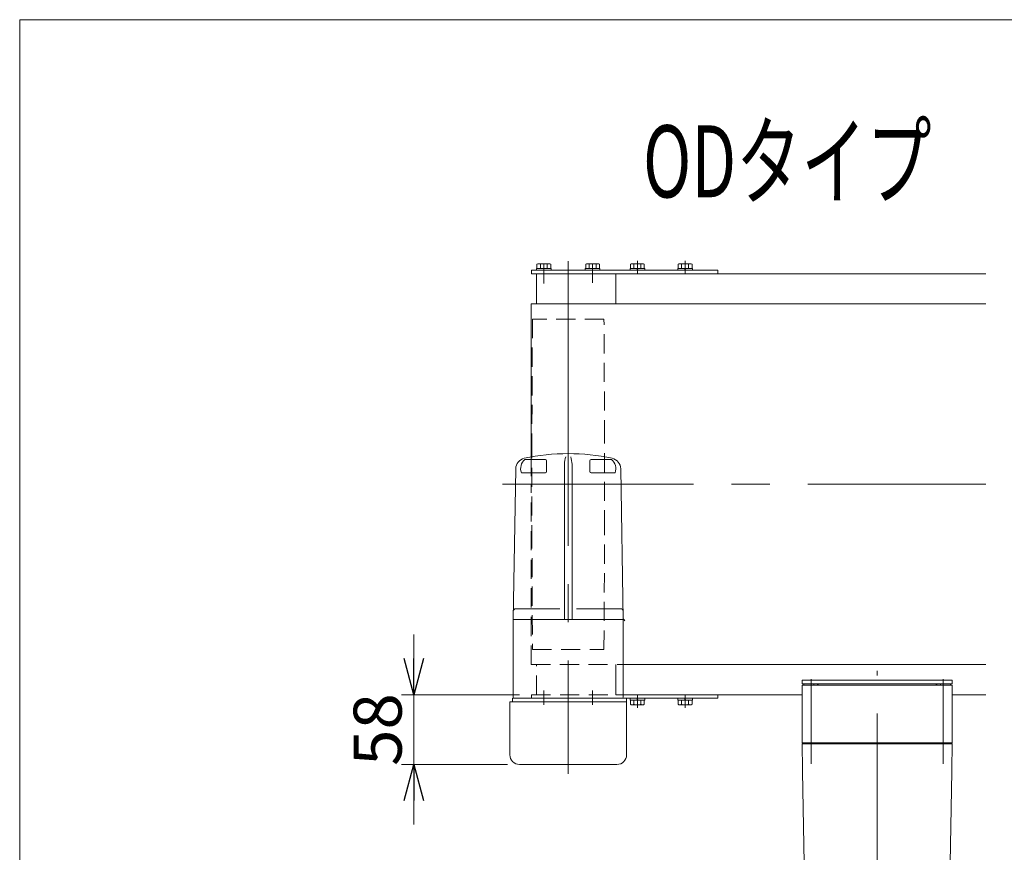
# Model space of a CAD drawing. Units: millimetres. Extents: x -1970 to 1970, y -1352 to 1351.
# Drawn here: x -1970 to -1151, y 659 to 1351 of the extents above; entities that cross this region are included whole.
import ezdxf
from ezdxf.enums import TextEntityAlignment as Align

# ---------------------------------------------------------------- set-up
doc = ezdxf.new("R2010")
doc.units = ezdxf.units.MM
doc.header["$LTSCALE"] = 2.5
doc.linetypes.add('CENTERX2', pattern=[101.6, 63.5, -12.7, 12.7, -12.7])
doc.linetypes.add('DASHED2', pattern=[9.525, 6.35, -3.175])
for name, color, linetype in [('2', 7, 'Continuous'), ('3', 7, 'Continuous'), ('Layer0011', 7, 'Continuous'), ('Layer0012', 7, 'Continuous'), ('Layer0014', 7, 'Continuous'), ('Layer0036', 7, 'Continuous'), ('Layer0038', 7, 'Continuous'), ('ZUWAKU', 7, 'Continuous')]:
    doc.layers.add(name, color=color, linetype=linetype)
doc.styles.add('dcStyle0', font='ＭＳ Ｐゴシック', dxfattribs={"width": 0.77})

# ---------------------------------------------------------------- blocks, each defined once
blk = doc.blocks.new('_OPEN30')
at = {"color": 0, "linetype": 'ByBlock', "lineweight": -2}
for p, q in [((-1, 0.267949), (0, 0)), ((0, 0), (-1, -0.267949)), ((0, 0), (-1, 0))]:
    blk.add_line(p, q, dxfattribs=at)
blk = doc.blocks.new('DA_IMAGEDIMGROUP_2')
at = {"color": 2, "linetype": 'Continuous', "lineweight": 13}
for p, q in [((-1642.23, 839.81), (-1642.23, 789.81)), ((-1554.15, 789.81), (-1652.23, 789.81)), ((-1642.23, 731.81), (-1642.23, 789.81)), ((-1564.23, 731.81), (-1652.23, 731.81)), ((-1642.23, 681.81), (-1642.23, 731.81))]:
    blk.add_line(p, q, dxfattribs=at)
at = {"color": 2, "xscale": 30.00230533929425, "yscale": 30.00163160504256}
for p, rotation in [((-1642.23, 789.81), 270), ((-1642.23, 731.81), 90)]:
    blk.add_blockref('_OPEN30', p, dxfattribs=dict(at, rotation=rotation))
at = {"color": 2, "insert": (-1652.23, 760.81), "char_height": 40, "width": 100, "attachment_point": 8, "rotation": 90, "style": 'dcStyle0'}
blk.add_mtext('\\T1.00;58', dxfattribs=at)
blk = doc.blocks.new('DC_GROUP_W_FB21_HF_010_61')
at = {"color": 7, "linetype": 'Continuous', "lineweight": 13}
for p, q in [((-1461.92, 1144.31), (-1461.92, 1147.8)), ((-1451.82, 1148.31), (-1460.48, 1148.31)), ((-1459.04, 1144.31), (-1459.04, 1147.8)), ((-1453.26, 1144.31), (-1453.26, 1147.8)), ((-1450.38, 1144.31), (-1450.38, 1147.8)), ((-1462.25, 1142.81), (-1462.25, 1144.31)), ((-1450.05, 1144.31), (-1462.25, 1144.31)), ((-1450.05, 1142.81), (-1462.25, 1142.81)), ((-1456.55, 1144.31), (-1456.15, 1142.81)), ((-1456.15, 1144.31), (-1455.75, 1142.81)), ((-1450.05, 1142.81), (-1450.05, 1144.31))]:
    blk.add_line(p, q, dxfattribs=at)
at = {"color": 3, "linetype": 'CENTERX2', "lineweight": 13}
blk.add_line((-1456.15, 1150.75), (-1456.15, 1140.37), dxfattribs=at)
at = {"color": 7, "linetype": 'Continuous', "lineweight": 13}
for centre, radius, start, end in [((-1460.48, 1145.99), 2.32, 51.48106, 128.51894), ((-1456.15, 1139.79), 8.51, 70.18081, 109.81919), ((-1451.82, 1145.99), 2.32, 51.48106, 128.51894)]:
    blk.add_arc(centre, radius, start, end, dxfattribs=at)
blk = doc.blocks.new('DC_GROUP_W_FB21_HF_010_62')
at = {"color": 7, "linetype": 'Continuous', "lineweight": 13}
for p, q in [((-1422.22, 1144.31), (-1422.22, 1147.8)), ((-1412.12, 1148.31), (-1420.78, 1148.31)), ((-1419.34, 1144.31), (-1419.34, 1147.8)), ((-1413.56, 1144.31), (-1413.56, 1147.8)), ((-1410.68, 1144.31), (-1410.68, 1147.8)), ((-1422.55, 1142.81), (-1422.55, 1144.31)), ((-1410.35, 1144.31), (-1422.55, 1144.31)), ((-1410.35, 1142.81), (-1422.55, 1142.81)), ((-1416.85, 1144.31), (-1416.45, 1142.81)), ((-1416.45, 1144.31), (-1416.05, 1142.81)), ((-1410.35, 1142.81), (-1410.35, 1144.31))]:
    blk.add_line(p, q, dxfattribs=at)
at = {"color": 3, "linetype": 'CENTERX2', "lineweight": 13}
blk.add_line((-1416.45, 1150.75), (-1416.45, 1140.37), dxfattribs=at)
at = {"color": 7, "linetype": 'Continuous', "lineweight": 13}
for centre, radius, start, end in [((-1420.78, 1145.99), 2.32, 51.48106, 128.51894), ((-1416.45, 1139.79), 8.51, 70.18081, 109.81919), ((-1412.12, 1145.99), 2.32, 51.48106, 128.51894)]:
    blk.add_arc(centre, radius, start, end, dxfattribs=at)
blk = doc.blocks.new('DC_GROUP_W_FB21_HF_010_63')
at = {"color": 7, "linetype": 'Continuous', "lineweight": 13}
for p, q in [((-1462.25, 786.81), (-1450.05, 786.81)), ((-1462.25, 786.81), (-1462.25, 785.31)), ((-1456.15, 785.31), (-1456.55, 786.81)), ((-1455.75, 785.31), (-1456.15, 786.81)), ((-1450.05, 786.81), (-1450.05, 785.31)), ((-1462.25, 785.31), (-1450.05, 785.31)), ((-1461.92, 785.31), (-1461.92, 781.81)), ((-1460.48, 781.31), (-1451.82, 781.31)), ((-1459.04, 785.31), (-1459.04, 781.81)), ((-1453.26, 785.31), (-1453.26, 781.81)), ((-1450.38, 785.31), (-1450.38, 781.81))]:
    blk.add_line(p, q, dxfattribs=at)
at = {"color": 3, "linetype": 'CENTERX2', "lineweight": 13}
blk.add_line((-1456.15, 778.87), (-1456.15, 789.25), dxfattribs=at)
at = {"color": 7, "linetype": 'Continuous', "lineweight": 13}
for centre, radius, start, end in [((-1460.48, 783.63), 2.32, 231.48106, 308.51894), ((-1456.15, 789.82), 8.51, 250.18081, 289.81919), ((-1451.82, 783.63), 2.32, 231.48106, 308.51894)]:
    blk.add_arc(centre, radius, start, end, dxfattribs=at)
blk = doc.blocks.new('DC_GROUP_W_FB21_HF_010_64')
at = {"color": 7, "linetype": 'Continuous', "lineweight": 13}
for p, q in [((-1422.55, 786.81), (-1410.35, 786.81)), ((-1422.55, 786.81), (-1422.55, 785.31)), ((-1416.45, 785.31), (-1416.85, 786.81)), ((-1416.05, 785.31), (-1416.45, 786.81)), ((-1410.35, 786.81), (-1410.35, 785.31)), ((-1422.55, 785.31), (-1410.35, 785.31)), ((-1422.22, 785.31), (-1422.22, 781.81)), ((-1420.78, 781.31), (-1412.12, 781.31)), ((-1419.34, 785.31), (-1419.34, 781.81)), ((-1413.56, 785.31), (-1413.56, 781.81)), ((-1410.68, 785.31), (-1410.68, 781.81))]:
    blk.add_line(p, q, dxfattribs=at)
at = {"color": 3, "linetype": 'CENTERX2', "lineweight": 13}
blk.add_line((-1416.45, 778.87), (-1416.45, 789.25), dxfattribs=at)
at = {"color": 7, "linetype": 'Continuous', "lineweight": 13}
for centre, radius, start, end in [((-1420.78, 783.63), 2.32, 231.48106, 308.51894), ((-1416.45, 789.82), 8.51, 250.18081, 289.81919), ((-1412.12, 783.63), 2.32, 231.48106, 308.51894)]:
    blk.add_arc(centre, radius, start, end, dxfattribs=at)
blk = doc.blocks.new('DC_GROUP_W_FB21_HF_010_53')
at = {"layer": 'Layer0014', "color": 7, "linetype": 'Continuous', "lineweight": 13}
for p, q in [((-1319.15, 798.81), (-1319.15, 801.81)), ((-1319.15, 801.81), (-1194.15, 801.81)), ((-1194.15, 798.81), (-1319.15, 798.81)), ((-1194.15, 801.81), (-1194.15, 798.81))]:
    blk.add_line(p, q, dxfattribs=at)
blk = doc.blocks.new('DC_GROUP_W_FB21_HF_010_52')
at = {"layer": 'Layer0014', "color": 3, "linetype": 'CENTERX2', "lineweight": 13}
for p, q in [((-1311.65, 802.84), (-1311.65, 732.34)), ((-1256.65, 615.31), (-1256.65, 809.61)), ((-1201.65, 732.34), (-1201.65, 802.84))]:
    blk.add_line(p, q, dxfattribs=at)
at = {"layer": 'Layer0014', "color": 7, "linetype": 'Continuous', "lineweight": 18}
for p, q in [((-1319.15, 797.81), (-1313.15, 797.81)), ((-1319.15, 749.81), (-1319.15, 797.81)), ((-1317.65, 798.81), (-1309.45, 798.81)), ((-1317.65, 797.81), (-1317.65, 798.81)), ((-1200.15, 797.81), (-1313.15, 797.81)), ((-1309.45, 798.81), (-1306.36, 798.81)), ((-1309.45, 797.81), (-1309.45, 798.81)), ((-1306.36, 798.81), (-1305.84, 798.81)), ((-1306.36, 798.81), (-1306.36, 797.81)), ((-1305.84, 798.81), (-1305.65, 798.81)), ((-1305.84, 797.81), (-1305.84, 798.81)), ((-1305.65, 797.81), (-1305.65, 798.81)), ((-1207.65, 798.81), (-1207.46, 798.81)), ((-1207.65, 797.81), (-1207.65, 798.81)), ((-1207.46, 798.81), (-1206.94, 798.81)), ((-1207.46, 797.81), (-1207.46, 798.81)), ((-1206.94, 798.81), (-1203.85, 798.81)), ((-1206.94, 798.81), (-1206.94, 797.81)), ((-1203.85, 798.81), (-1195.65, 798.81)), ((-1203.85, 797.81), (-1203.85, 798.81)), ((-1200.15, 797.81), (-1194.15, 797.81)), ((-1195.65, 797.81), (-1195.65, 798.81)), ((-1194.15, 749.81), (-1194.15, 797.81)), ((-1318.15, 748.81), (-1319.15, 749.81)), ((-1319.15, 749.81), (-1313.15, 749.81)), ((-1319.15, 748.81), (-1318.78, 727.29)), ((-1319.15, 748.81), (-1313.15, 748.81)), ((-1313.15, 748.81), (-1313.15, 749.81)), ((-1200.15, 749.81), (-1313.15, 749.81)), ((-1313.15, 748.81), (-1200.15, 748.81)), ((-1200.15, 748.81), (-1200.15, 749.81)), ((-1200.15, 749.81), (-1194.15, 749.81)), ((-1200.15, 748.81), (-1194.15, 748.81)), ((-1195.15, 748.81), (-1194.15, 749.81)), ((-1194.53, 727.29), (-1194.15, 748.81)), ((-1318.75, 726.01), (-1317.42, 649.79)), ((-1195.88, 649.79), (-1194.55, 726.01)), ((-1316.42, 648.81), (-1310.65, 648.81)), ((-1310.65, 648.81), (-1305.12, 648.81)), ((-1288.92, 648.31), (-1293.92, 648.31)), ((-1293.15, 648.31), (-1197.15, 648.31)), ((-1291.42, 651.06), (-1291.42, 646.06)), ((-1278.95, 648.81), (-1284.35, 648.81)), ((-1278.95, 648.81), (-1272.35, 648.81)), ((-1272.35, 648.81), (-1217.95, 648.81)), ((-1217.95, 648.81), (-1211.35, 648.81)), ((-1211.35, 648.8), (-1211.35, 648.81)), ((-1205.95, 648.81), (-1211.35, 648.81)), ((-1208.18, 648.81), (-1202.65, 648.81)), ((-1205.95, 648.31), (-1205.95, 648.81)), ((-1202.65, 648.81), (-1196.88, 648.81)), ((-1197.15, 640.31), (-1197.15, 648.31)), ((-1200.65, 636.81), (-1277.42, 636.81)), ((-1277.42, 636.31), (-1204.65, 636.31)), ((-1204.65, 636.31), (-1204.45, 636.31)), ((-1204.15, 636.61), (-1204.15, 636.81)), ((-1199.2, 634.62), (-1203.04, 629.6)), ((-1281.37, 623.86), (-1274.41, 618.99)), ((-1215.89, 618.99), (-1208.93, 623.86)), ((-1216.46, 618.81), (-1273.83, 618.81))]:
    blk.add_line(p, q, dxfattribs=at)
at = {"layer": 'Layer0014', "color": 7, "linetype": 'Continuous', "lineweight": 13}
for p, q in [((-1306.37, 648.31), (-1305.5, 638.72)), ((-1305.42, 648.31), (-1306.37, 648.31)), ((-1305.42, 648.81), (-1302.36, 648.81)), ((-1305.42, 648.31), (-1305.42, 648.81)), ((-1277.42, 648.31), (-1305.42, 648.31)), ((-1305.12, 648.81), (-1208.18, 648.81)), ((-1302.36, 648.81), (-1280.48, 648.81)), ((-1280.48, 648.81), (-1277.42, 648.81)), ((-1277.42, 648.31), (-1277.42, 648.81)), ((-1276.42, 648.31), (-1277.42, 648.31)), ((-1277.34, 638.72), (-1276.42, 648.31)), ((-1304.51, 637.81), (-1303.42, 637.81)), ((-1303.42, 637.81), (-1280.15, 637.81)), ((-1303.42, 626.58), (-1303.42, 637.81)), ((-1297.72, 627.06), (-1297.72, 635.65)), ((-1285.11, 627.06), (-1285.11, 635.76)), ((-1280.15, 637.81), (-1278.33, 637.81)), ((-1280.14, 637.81), (-1280.14, 637.35)), ((-1280.14, 637.35), (-1277.42, 637.35)), ((-1277.42, 626.84), (-1277.42, 637.35))]:
    blk.add_line(p, q, dxfattribs=at)
at = {"layer": 'Layer0014', "color": 7, "linetype": 'Continuous', "lineweight": 18}
for centre, radius, start, end in [((-1316.42, 649.81), 1, 181, 270), ((-1196.88, 649.81), 1, 270, 359), ((-1200.65, 640.31), 3.5, 270, 0), ((-1207.15, 640.69), 10, 322.60854, 354.62094), ((-1204.45, 636.61), 0.3, 270, 0), ((-1279.65, 626.32), 3, 180, 235), ((-1210.65, 626.32), 3, 305, 0), ((-1206.65, 626.4), 1, 98.45652, 180), ((-1207.65, 633.12), 5.8, 278.45652, 322.60854), ((-1273.83, 619.81), 1, 235, 270), ((-1216.46, 619.81), 1, 270, 305)]:
    blk.add_arc(centre, radius, start, end, dxfattribs=at)
at = {"layer": 'Layer0014', "color": 7, "linetype": 'Continuous', "lineweight": 13}
for centre, radius, start, end in [((-1304.51, 638.81), 1, 185.1707, 270), ((-1291.42, 736.71), 100, 264.23473, 276.474), ((-1278.33, 638.81), 1, 270, 354.83), ((-1291.42, 725.86), 100, 263.10869, 278.049)]:
    blk.add_arc(centre, radius, start, end, dxfattribs=at)
at = {"layer": 'Layer0014', "color": 7, "linetype": 'Continuous', "lineweight": 18}
for points, knots in [([(-1318.78, 727.28), (-1318.78, 727.28), (-1318.78, 727.28), (-1318.78, 727.28), (-1318.78, 727.27), (-1318.78, 727.26), (-1318.77, 727.24), (-1318.77, 727.24), (-1318.77, 727.23)], [0, 0, 0, 0, 0.00030024, 0.00303866, 0.00896972, 0.02675573, 0.03903377, 0.05410554, 0.05410554, 0.05410554, 0.05410554]), ([(-1318.77, 727.23), (-1318.77, 727.23), (-1318.77, 727.23), (-1318.77, 727.23), (-1318.77, 727.21), (-1318.77, 727.18), (-1318.77, 727.12), (-1318.77, 727.07), (-1318.77, 727.04), (-1318.77, 727.04), (-1318.77, 727.04), (-1318.77, 727.04)], [0, 0, 0, 0, 0.0009211, 0.0018525, 0.0027941, 0.044155, 0.10527, 0.1833216, 0.1852741, 0.1872371, 0.1892107, 0.1892107, 0.1892107, 0.1892107]), ([(-1318.77, 727.04), (-1318.77, 727.01), (-1318.77, 726.96), (-1318.77, 726.86), (-1318.77, 726.79), (-1318.77, 726.76)], [0, 0, 0, 0, 0.0792271, 0.1764533, 0.2850855, 0.2850855, 0.2850855, 0.2850855]), ([(-1318.77, 726.76), (-1318.77, 726.72), (-1318.76, 726.65), (-1318.76, 726.53), (-1318.76, 726.45), (-1318.76, 726.41), (-1318.76, 726.41), (-1318.76, 726.4), (-1318.76, 726.4)], [0, 0, 0, 0, 0.1059087, 0.2241558, 0.346832, 0.3485596, 0.3502881, 0.3520175, 0.3520175, 0.3520175, 0.3520175]), ([(-1318.76, 726.4), (-1318.76, 726.36), (-1318.76, 726.28), (-1318.76, 726.15), (-1318.75, 726.06), (-1318.75, 726.01)], [0, 0, 0, 0, 0.1253706, 0.2587878, 0.3910246, 0.3910246, 0.3910246, 0.3910246]), ([(-1194.55, 726.01), (-1194.55, 726.06), (-1194.55, 726.15), (-1194.54, 726.28), (-1194.54, 726.36), (-1194.54, 726.4)], [0, 0, 0, 0, 0.1321405, 0.265459, 0.3907477, 0.3907477, 0.3907477, 0.3907477]), ([(-1194.54, 726.76), (-1194.54, 726.79), (-1194.53, 726.86), (-1194.53, 726.96), (-1194.53, 727.01), (-1194.53, 727.04)], [0, 0, 0, 0, 0.1087665, 0.206108, 0.2854046, 0.2854046, 0.2854046, 0.2854046]), ([(-1194.54, 726.4), (-1194.54, 726.4), (-1194.54, 726.41), (-1194.54, 726.41), (-1194.54, 726.45), (-1194.54, 726.53), (-1194.54, 726.65), (-1194.54, 726.72), (-1194.54, 726.76)], [0, 0, 0, 0, 0.0018218, 0.0036427, 0.0054626, 0.1280544, 0.2462233, 0.3520761, 0.3520761, 0.3520761, 0.3520761]), ([(-1194.53, 727.23), (-1194.53, 727.24), (-1194.53, 727.25), (-1194.53, 727.27), (-1194.53, 727.28), (-1194.53, 727.28), (-1194.53, 727.28), (-1194.53, 727.28), (-1194.53, 727.28)], [0, 0, 0, 0, 0.0204405, 0.03583129, 0.04923699, 0.05233386, 0.05391176, 0.05410554, 0.05410554, 0.05410554, 0.05410554]), ([(-1194.53, 727.23), (-1194.53, 727.24), (-1194.53, 727.25), (-1194.53, 727.27), (-1194.53, 727.28), (-1194.53, 727.28), (-1194.53, 727.28), (-1194.53, 727.28), (-1194.53, 727.28)], [0, 0, 0, 0, 0.02050562, 0.03594692, 0.04948587, 0.05262464, 0.05429829, 0.05451484, 0.05451484, 0.05451484, 0.05451484]), ([(-1194.53, 727.04), (-1194.53, 727.04), (-1194.53, 727.04), (-1194.53, 727.04), (-1194.53, 727.07), (-1194.53, 727.12), (-1194.53, 727.18), (-1194.53, 727.21), (-1194.53, 727.23), (-1194.53, 727.23), (-1194.53, 727.23), (-1194.53, 727.23)], [0, 0, 0, 0, 0.0019396, 0.0038691, 0.0057883, 0.08384, 0.1449552, 0.186316, 0.1872051, 0.1880849, 0.1889557, 0.1889557, 0.1889557, 0.1889557])]:
    blk.add_open_spline(points, degree=3, knots=knots, dxfattribs=at)
at = {"layer": 'Layer0014', "linetype": 'Continuous'}
blk.add_blockref('DC_GROUP_W_FB21_HF_010_53', (0, 0), dxfattribs=at)
blk = doc.blocks.new('DC_GROUP_W_FB21_HF_010_24')
at = {"layer": '3', "color": 7, "linetype": 'Continuous', "lineweight": 13}
for p, q in [((-1559.9, 783.81), (-1559.9, 786.81)), ((-1465.08, 786.81), (-1559.9, 786.81)), ((-1465.08, 786.81), (-1465.08, 783.81)), ((-1562.23, 783.81), (-1559.9, 783.81)), ((-1562.23, 739.81), (-1562.23, 783.81)), ((-1465.08, 783.81), (-1559.9, 783.81)), ((-1465.08, 739.81), (-1465.08, 783.81)), ((-1473.08, 731.81), (-1554.23, 731.81))]:
    blk.add_line(p, q, dxfattribs=at)
for centre, start, end in [((-1554.23, 739.81), 180, 270), ((-1473.08, 739.81), 270, 0)]:
    blk.add_arc(centre, 8, start, end, dxfattribs=at)
blk = doc.blocks.new('DC_GROUP_W_FB21_HF_010_25')
at = {"layer": 'Layer0036', "color": 3, "linetype": 'CENTERX2', "lineweight": 13}
for p, q in [((-1513.65, 1150.47), (-1513.65, 1072.3)), ((-1513.65, 1072.3), (-1513.65, 723.97))]:
    blk.add_line(p, q, dxfattribs=at)
at = {"layer": 'Layer0036', "color": 4, "linetype": 'DASHED2', "lineweight": 13}
for p, q in [((-1543.4, 1102.3), (-1543.9, 1002.31)), ((-1483.9, 1102.3), (-1543.4, 1102.3)), ((-1483.4, 1002.31), (-1483.9, 1102.3)), ((-1543.9, 1002.31), (-1543.9, 927.31)), ((-1483.4, 927.31), (-1483.4, 1002.31)), ((-1543.9, 927.31), (-1543.4, 827.31)), ((-1483.9, 827.31), (-1483.4, 927.31)), ((-1543.4, 827.31), (-1483.9, 827.31))]:
    blk.add_line(p, q, dxfattribs=at)
blk = doc.blocks.new('DC_GROUP_W_FB21_HF_010_26')
at = {"layer": 'Layer0038', "color": 7, "linetype": 'Continuous', "lineweight": 13}
for p, q in [((-1544.15, 1142.81), (-1389.15, 1142.81)), ((-1544.15, 1142.81), (-1544.15, 1139.81)), ((-1544.15, 1139.81), (-1474.15, 1139.81)), ((-1540.15, 1139.81), (-1540.15, 1114.81)), ((-1474.15, 1114.81), (-1474.15, 1139.81)), ((-1474.15, 1139.81), (-1389.15, 1139.81)), ((-1389.15, 1142.81), (-1389.15, 1139.81)), ((-1544.15, 786.81), (-1389.15, 786.81)), ((-1467.9, 789.81), (-1389.15, 789.81))]:
    blk.add_line(p, q, dxfattribs=at)
at = {"layer": 'Layer0038', "color": 4, "linetype": 'DASHED2', "lineweight": 13}
for p, q in [((-1540.15, 789.81), (-1540.15, 814.81)), ((-1474.15, 814.81), (-1474.15, 789.81)), ((-1544.15, 789.81), (-1467.9, 789.81)), ((-1544.15, 786.81), (-1544.15, 789.81))]:
    blk.add_line(p, q, dxfattribs=at)
blk = doc.blocks.new('DC_GROUP_W_FB21_HF_010_27')
at = {"layer": 'Layer0011', "color": 7, "linetype": 'Continuous', "lineweight": 13}
for p, q in [((-1532.65, 985.41), (-1549.65, 985.41)), ((-1531.65, 975.41), (-1531.65, 984.41)), ((-1495.65, 975.41), (-1495.65, 984.41)), ((-1494.65, 985.41), (-1477.65, 985.41)), ((-1557.35, 977.79), (-1559.4, 852.31)), ((-1516.85, 981.54), (-1516.85, 852.31)), ((-1510.45, 852.31), (-1510.45, 981.54)), ((-1469.95, 977.78), (-1467.9, 852.31)), ((-1552.65, 974.41), (-1532.65, 974.41)), ((-1474.65, 974.41), (-1494.65, 974.41)), ((-1557.33, 861.31), (-1520.65, 861.31)), ((-1506.65, 861.31), (-1469.9, 861.31)), ((-1559.4, 852.31), (-1516.15, 852.31)), ((-1559.4, 787.81), (-1559.4, 852.31)), ((-1516.15, 852.31), (-1467.9, 852.31)), ((-1467.9, 787.81), (-1467.9, 852.31)), ((-1558.4, 786.81), (-1468.9, 786.81))]:
    blk.add_line(p, q, dxfattribs=at)
at = {"layer": 'Layer0011', "color": 4, "linetype": 'DASHED2', "lineweight": 13}
for p, q in [((-1528.09, 414.82), (-1526.47, 426.38)), ((-1525.97, 426.82), (-1501.33, 426.82)), ((-1500.84, 426.38), (-1498.65, 410.82)), ((-1551.36, 409.54), (-1513.65, 410.82)), ((-1528.65, 410.82), (-1528.09, 414.82)), ((-1528.65, 410.25), (-1528.65, 410.82)), ((-1528.65, 410.82), (-1498.65, 410.82)), ((-1475.94, 409.54), (-1513.65, 410.82)), ((-1498.65, 410.25), (-1498.65, 410.82)), ((-1558.12, 402.78), (-1559.4, 365.07)), ((-1469.18, 402.78), (-1467.9, 365.07)), ((-1558.12, 327.35), (-1559.4, 365.07)), ((-1469.18, 327.35), (-1467.9, 365.07)), ((-1551.36, 320.59), (-1513.65, 319.32)), ((-1475.94, 320.59), (-1513.65, 319.32))]:
    blk.add_line(p, q, dxfattribs=at)
at = {"layer": 'Layer0011', "color": 3, "linetype": 'CENTERX2', "lineweight": 13}
blk.add_line((-1464.56, 365.07), (-1565.18, 365.07), dxfattribs=at)
at = {"layer": 'Layer0011', "color": 7, "linetype": 'Continuous', "lineweight": 13}
for centre, radius, start, end in [((-1548.35, 977.64), 9, 102.06704, 179.04282), ((-1543.24, 977.78), 10, 130.01441, 199.69885), ((-1513.65, 815.31), 175, 77.93257, 102.06705), ((-1532.65, 984.41), 1, 0.04855, 89.95638), ((-1486.94, 979.28), 30, 163.74415, 175.68458), ((-1540.37, 979.28), 30, 4.31544, 16.16329), ((-1494.65, 984.41), 1, 90.04362, 179.95145), ((-1484.06, 977.78), 10, 340.30114, 49.98559), ((-1478.95, 977.64), 9, 0.89905, 77.93254), ((-1532.65, 975.41), 1, 270.04564, 359.95476), ((-1494.65, 975.41), 1, 180.04523, 269.95437), ((-1557.33, 859.31), 2, 90.00001, 179.04284), ((-1470.02, 859.31), 2, 0.93447, 89.99995), ((-1468.58, 850.84), 2, 15.52121, 64.14313), ((-1558.4, 787.81), 1, 180, 270), ((-1468.9, 787.81), 1, 270, 360)]:
    blk.add_arc(centre, radius, start, end, dxfattribs=at)
at = {"layer": 'Layer0011', "color": 4, "linetype": 'DASHED2', "lineweight": 13}
for centre, radius, start, end in [((-1525.97, 426.32), 0.5, 89.99955, 172.01548), ((-1501.33, 426.31), 0.5, 7.98394, 89.99989), ((-1551.13, 402.54), 7, 91.9415, 178.05858), ((-1476.18, 402.54), 7, 1.94146, 88.05854), ((-1551.13, 327.59), 7, 181.94146, 268.05854), ((-1476.18, 327.59), 7, 271.94142, 358.0585)]:
    blk.add_arc(centre, radius, start, end, dxfattribs=at)
blk = doc.blocks.new('DC_GROUP_W_FB21_HF_010_28')
at = {"layer": '2', "color": 7, "linetype": 'Continuous', "lineweight": 13}
for p, q in [((-1539.72, 1144.31), (-1539.72, 1147.86)), ((-1538.28, 1148.31), (-1529.62, 1148.31)), ((-1536.84, 1147.86), (-1536.84, 1144.31)), ((-1531.06, 1147.86), (-1531.06, 1144.31)), ((-1528.18, 1147.86), (-1528.18, 1144.31)), ((-1499.12, 1144.31), (-1499.12, 1147.86)), ((-1497.68, 1148.31), (-1489.02, 1148.31)), ((-1496.24, 1147.86), (-1496.24, 1144.31)), ((-1490.46, 1147.86), (-1490.46, 1144.31)), ((-1487.58, 1147.86), (-1487.58, 1144.31)), ((-1540.05, 1142.81), (-1540.05, 1144.31)), ((-1540.05, 1144.31), (-1527.85, 1144.31)), ((-1527.85, 1142.81), (-1540.05, 1142.81)), ((-1528.18, 1144.31), (-1539.72, 1144.31)), ((-1527.85, 1144.31), (-1527.85, 1142.81)), ((-1499.45, 1144.31), (-1487.25, 1144.31)), ((-1499.45, 1142.81), (-1499.45, 1144.31)), ((-1487.25, 1142.81), (-1499.45, 1142.81)), ((-1487.58, 1144.31), (-1499.12, 1144.31)), ((-1487.25, 1144.31), (-1487.25, 1142.81))]:
    blk.add_line(p, q, dxfattribs=at)
at = {"layer": '2', "color": 3, "linetype": 'CENTERX2', "lineweight": 13}
for p, q in [((-1533.95, 1148.31), (-1533.95, 1136.31)), ((-1493.35, 1148.31), (-1493.35, 1136.31)), ((-1533.95, 1141.69), (-1533.95, 1131.82)), ((-1513.65, 1141.8), (-1513.65, 1137.81)), ((-1493.35, 1141.69), (-1493.35, 1132.29)), ((-1533.95, 793.31), (-1533.95, 781.31)), ((-1493.35, 793.31), (-1493.35, 781.31))]:
    blk.add_line(p, q, dxfattribs=at)
at = {"layer": '2', "color": 7, "linetype": 'Continuous', "lineweight": 13}
for centre, radius, start, end in [((-1538.28, 1145.75), 2.56, 55.61575, 124.38425), ((-1533.95, 1138.75), 9.55, 72.41205, 107.58795), ((-1529.62, 1145.75), 2.56, 55.61575, 124.38425), ((-1497.68, 1145.75), 2.56, 55.61575, 124.38425), ((-1493.35, 1138.75), 9.55, 72.41205, 107.58795), ((-1489.02, 1145.75), 2.56, 55.61575, 124.38425)]:
    blk.add_arc(centre, radius, start, end, dxfattribs=at)
blk = doc.blocks.new('DC_GROUP_W_FB21_HF_010_86')
at = {"layer": 'ZUWAKU', "color": 7, "linetype": 'Continuous', "lineweight": 13}
for p, q in [((1970, 1351.28), (-1970, 1351.28)), ((-1970, 1351.28), (-1970, -1328.72))]:
    blk.add_line(p, q, dxfattribs=at)

msp = doc.modelspace()

# ---------------------------------------------------------------- linework, layer by layer
at = {"color": 7, "linetype": 'Continuous', "lineweight": 13}
for p, q in [((-1474.151, 1139.808), (-1474.151, 1114.808)), ((-1474.151, 1139.808), (-1166.151, 1139.808)), ((-1319.151, 789.808), (-1467.901, 789.808)), ((-1389.151, 786.808), (-1389.151, 789.808)), ((-1166.151, 789.808), (-1194.151, 789.808))]:
    msp.add_line(p, q, dxfattribs=at)
at = {"color": 3, "linetype": 'CENTERX2', "lineweight": 13}
msp.add_line((-1568.309, 964.808), (-1166.151, 964.808), dxfattribs=at)
at = {"color": 4, "linetype": 'DASHED2', "lineweight": 13}
for p, q in [((-1474.151, 789.808), (-1474.151, 814.808)), ((-1467.901, 789.808), (-1474.151, 789.808))]:
    msp.add_line(p, q, dxfattribs=at)
at = {"layer": 'Layer0012', "color": 3, "linetype": 'Continuous', "lineweight": 13}
for p, q in [((-1474.151, 1114.808), (-1544.351, 1114.808)), ((-1544.351, 1114.808), (-1544.351, 987.594)), ((-1166.151, 1114.808), (-1474.151, 1114.808)), ((-1467.901, 814.808), (-1166.151, 814.808))]:
    msp.add_line(p, q, dxfattribs=at)
at = {"layer": 'Layer0012', "color": 3, "linetype": 'DASHED2', "lineweight": 13}
msp.add_line((-1544.351, 987.594), (-1544.351, 964.808), dxfattribs=at)
at = {"layer": 'Layer0012', "color": 4, "linetype": 'DASHED2', "lineweight": 13}
for q in [(-1544.351, 964.808), (-1467.901, 814.808)]:
    msp.add_line((-1544.351, 814.808), q, dxfattribs=at)

# ---------------------------------------------------------------- block references
at = {"linetype": 'Continuous'}
for name in ['DC_GROUP_W_FB21_HF_010_61', 'DC_GROUP_W_FB21_HF_010_62', 'DA_IMAGEDIMGROUP_2', 'DC_GROUP_W_FB21_HF_010_63', 'DC_GROUP_W_FB21_HF_010_64']:
    msp.add_blockref(name, (0, 0), dxfattribs=at)
at = {"layer": '2', "linetype": 'Continuous'}
msp.add_blockref('DC_GROUP_W_FB21_HF_010_28', (0, 0), dxfattribs=at)
at = {"layer": '3', "linetype": 'Continuous'}
msp.add_blockref('DC_GROUP_W_FB21_HF_010_24', (0, 0), dxfattribs=at)
at = {"layer": 'Layer0011', "linetype": 'Continuous'}
msp.add_blockref('DC_GROUP_W_FB21_HF_010_27', (0, 0), dxfattribs=at)
at = {"layer": 'Layer0014', "linetype": 'Continuous'}
msp.add_blockref('DC_GROUP_W_FB21_HF_010_52', (0, 0), dxfattribs=at)
at = {"layer": 'Layer0036', "linetype": 'Continuous'}
msp.add_blockref('DC_GROUP_W_FB21_HF_010_25', (0, 0), dxfattribs=at)
at = {"layer": 'Layer0038', "linetype": 'Continuous'}
msp.add_blockref('DC_GROUP_W_FB21_HF_010_26', (0, 0), dxfattribs=at)
at = {"layer": 'ZUWAKU', "linetype": 'Continuous'}
msp.add_blockref('DC_GROUP_W_FB21_HF_010_86', (0, 0), dxfattribs=at)

# ---------------------------------------------------------------- texts
at = {"color": 2, "style": 'dcStyle0', "width": 0.718649}
msp.add_text('ODタイプ', height=60, dxfattribs=at).set_placement((-1451.424, 1203.454), (-1211.424, 1203.454), align=Align.FIT)

doc.saveas('drawing.dxf')
